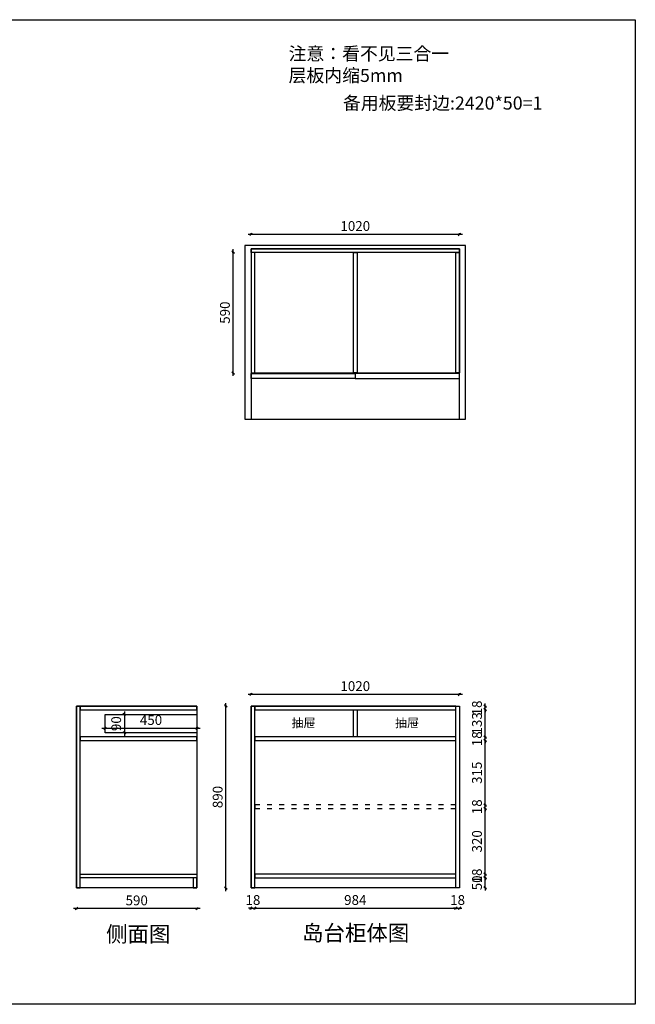
# Model space of a CAD drawing. Units: millimetres. Extents: x -29752 to -9080, y -22113 to -17212.
# Drawn here: x -24704 to -21690, y -22113 to -17295 of the extents above; entities that cross this region are included whole.
import ezdxf

# ---------------------------------------------------------------- set-up
doc = ezdxf.new("R2010")
doc.units = ezdxf.units.MM
doc.linetypes.add('ACAD_ISO03W100', pattern=[30, 12, -18])
doc.layers.add('A-柜体', color=120, linetype='Continuous')
doc.styles.get("Standard").update_dxf_attribs({"font": 'arial.ttf'})
doc.styles.add('图框字', font='txt')
doc.styles.add('宋体', font='txt', dxfattribs={"height": 150})
doc.dimstyles.new('亚太12', dxfattribs={"dimscale": 10, "dimtxt": 4.8, "dimasz": 1.2, "dimexe": 0.5, "dimexo": 100, "dimgap": 1, "dimtad": 1, "dimdec": 0, "dimtxsty": '图框字', "dimblk": 'OBLIQUE', "dimcen": 1, "dimdle": 1.5, "dimclrd": 251, "dimclre": 7, "dimclrt": 256, "dimadec": 0, "dimazin": 0, "dimtfac": 1, "dimtdec": 0, "dimtix": 1, "dimtmove": 2, "dimatfit": 3, "dimldrblk": '箭头', "dimfxl": 1.5, "dimfxlon": 1, "dimarcsym": 0})

# ---------------------------------------------------------------- blocks, each defined once
blk = doc.blocks.new('_Oblique')
at = {"color": 0, "linetype": 'ByBlock', "lineweight": -2}
blk.add_line((-0.5, -0.5), (0.5, 0.5), dxfattribs=at)
blk = doc.blocks.new('*D28')
at = {"color": 7, "lineweight": -2, "ltscale": 2, "transparency": 16777216}
for p, q in [((-23658.7, -18433.6), (-23663.7, -18433.6)), ((-23658.7, -19023.6), (-23663.7, -19023.6))]:
    blk.add_line(p, q, dxfattribs=at)
at = {"color": 251, "linetype": 'ByBlock', "lineweight": -2, "ltscale": 2, "transparency": 16777216}
blk.add_line((-23658.7, -19038.6), (-23658.7, -18418.6), dxfattribs=at)
at = {"layer": 'Defpoints', "color": 0, "ltscale": 2, "transparency": 16777216}
for p in [(-23658.7, -18433.6), (-23570.8, -18433.6), (-23570.8, -19023.6)]:
    blk.add_point(p, dxfattribs=at)
at = {"color": 251, "lineweight": -2, "ltscale": 2, "transparency": 16777216, "xscale": 11.99999999999999, "yscale": 11.99999999999999, "zscale": 11.99999999999999}
for p, rotation in [((-23658.7, -18433.6), 90), ((-23658.7, -19023.6), 270)]:
    blk.add_blockref('_Oblique', p, dxfattribs=dict(at, rotation=rotation))
at = {"ltscale": 2, "transparency": 16777216, "insert": (-23692.7, -18728.6), "char_height": 48, "attachment_point": 5, "rotation": 90, "style": '图框字'}
blk.add_mtext('590', dxfattribs=at)
blk = doc.blocks.new('箭头')
at = {"layer": 'A-柜体'}
h = blk.add_hatch(color=255, dxfattribs=at)
h.dxf.hatch_style = 1
h.paths.add_polyline_path([(0, 0), (-1.06, 1.06), (-1.27, 0.85), (-0.42, 0), (-1.27, -0.85), (-1.06, -1.06)])
at = {"layer": 'A-柜体', "color": 255}
for p, q in [((-1.27, 0.85), (-1.06, 1.06)), ((-1.27, -0.85), (-1.06, -1.06))]:
    blk.add_line(p, q, dxfattribs=at)
for points in [[(-1.27, -0.85), (-0.42, 0), (-1.27, 0.85)], [(-1.06, -1.06), (0, 0), (-1.06, 1.06)]]:
    blk.add_lwpolyline(points, dxfattribs=at)
blk = doc.blocks.new('*D29')
at = {"color": 251, "linetype": 'ByBlock', "lineweight": -2, "ltscale": 2, "transparency": 16777216}
blk.add_line((-23585.8, -18344.9), (-22535.8, -18344.9), dxfattribs=at)
at = {"color": 7, "lineweight": -2, "ltscale": 2, "transparency": 16777216}
for p, q in [((-23570.8, -18344.9), (-23570.8, -18339.9)), ((-22550.8, -18344.9), (-22550.8, -18339.9))]:
    blk.add_line(p, q, dxfattribs=at)
at = {"layer": 'Defpoints', "color": 0, "ltscale": 2, "transparency": 16777216}
for p in [(-22550.8, -18344.9), (-23570.8, -18415.6), (-22550.8, -18415.6)]:
    blk.add_point(p, dxfattribs=at)
at = {"color": 251, "lineweight": -2, "ltscale": 2, "transparency": 16777216, "xscale": 11.99999999999999, "yscale": 11.99999999999999, "zscale": 11.99999999999999, "rotation": 180}
blk.add_blockref('_Oblique', (-23570.8, -18344.9), dxfattribs=at)
at = {"color": 251, "lineweight": -2, "ltscale": 2, "transparency": 16777216, "xscale": 11.99999999999999, "yscale": 11.99999999999999, "zscale": 11.99999999999999}
blk.add_blockref('_Oblique', (-22550.8, -18344.9), dxfattribs=at)
at = {"ltscale": 2, "transparency": 16777216, "insert": (-23060.8, -18310.9), "char_height": 48, "attachment_point": 5, "style": '图框字'}
blk.add_mtext('1020', dxfattribs=at)
blk = doc.blocks.new('*D30')
at = {"color": 251, "linetype": 'ByBlock', "lineweight": -2, "ltscale": 2, "transparency": 16777216}
blk.add_line((-23820.6, -21644.9), (-24440.6, -21644.9), dxfattribs=at)
at = {"color": 7, "lineweight": -2, "ltscale": 2, "transparency": 16777216}
for p, q in [((-24425.6, -21644.9), (-24425.6, -21649.9)), ((-23835.6, -21644.9), (-23835.6, -21649.9))]:
    blk.add_line(p, q, dxfattribs=at)
at = {"layer": 'Defpoints', "color": 0, "ltscale": 2, "transparency": 16777216}
for p in [(-24425.6, -21393.5), (-23835.6, -21393.5), (-24425.6, -21644.9)]:
    blk.add_point(p, dxfattribs=at)
at = {"color": 251, "lineweight": -2, "ltscale": 2, "transparency": 16777216, "xscale": 11.99999999999999, "yscale": 11.99999999999999, "zscale": 11.99999999999999, "rotation": 180}
blk.add_blockref('_Oblique', (-24425.6, -21644.9), dxfattribs=at)
at = {"color": 251, "lineweight": -2, "ltscale": 2, "transparency": 16777216, "xscale": 11.99999999999999, "yscale": 11.99999999999999, "zscale": 11.99999999999999}
blk.add_blockref('_Oblique', (-23835.6, -21644.9), dxfattribs=at)
at = {"ltscale": 2, "transparency": 16777216, "insert": (-24130.6, -21610.9), "char_height": 48, "attachment_point": 5, "style": '图框字'}
blk.add_mtext('590', dxfattribs=at)
blk = doc.blocks.new('*D31')
at = {"color": 251, "linetype": 'ByBlock', "lineweight": -2, "ltscale": 2, "transparency": 16777216}
for p, q in [((-23570.8, -21643), (-23582.8, -21643)), ((-23570.8, -21643), (-23552.8, -21643)), ((-23552.8, -21643), (-23540.8, -21643))]:
    blk.add_line(p, q, dxfattribs=at)
at = {"color": 7, "lineweight": -2, "ltscale": 2, "transparency": 16777216}
for p, q in [((-23570.8, -21643), (-23570.8, -21648)), ((-23552.8, -21643), (-23552.8, -21648))]:
    blk.add_line(p, q, dxfattribs=at)
at = {"layer": 'Defpoints', "color": 0, "ltscale": 2, "transparency": 16777216}
for p in [(-23570.8, -21543.9), (-23552.8, -21543.9), (-23552.8, -21643)]:
    blk.add_point(p, dxfattribs=at)
at = {"color": 251, "lineweight": -2, "ltscale": 2, "transparency": 16777216, "xscale": 11.99999999999999, "yscale": 11.99999999999999, "zscale": 11.99999999999999}
blk.add_blockref('_Oblique', (-23570.8, -21643), dxfattribs=at)
at = {"color": 251, "lineweight": -2, "ltscale": 2, "transparency": 16777216, "xscale": 11.99999999999999, "yscale": 11.99999999999999, "zscale": 11.99999999999999, "rotation": 180}
blk.add_blockref('_Oblique', (-23552.8, -21643), dxfattribs=at)
at = {"ltscale": 2, "transparency": 16777216, "insert": (-23561.8, -21609), "char_height": 48, "attachment_point": 5, "style": '图框字'}
blk.add_mtext('18', dxfattribs=at)
blk = doc.blocks.new('*D32')
at = {"color": 251, "linetype": 'ByBlock', "lineweight": -2, "ltscale": 2, "transparency": 16777216}
blk.add_line((-23567.8, -21643), (-22553.8, -21643), dxfattribs=at)
at = {"color": 7, "lineweight": -2, "ltscale": 2, "transparency": 16777216}
for p, q in [((-23552.8, -21643), (-23552.8, -21648)), ((-22568.8, -21643), (-22568.8, -21648))]:
    blk.add_line(p, q, dxfattribs=at)
at = {"layer": 'Defpoints', "color": 0, "ltscale": 2, "transparency": 16777216}
for p in [(-22568.8, -21493.9), (-23552.8, -21543.9), (-22568.8, -21643)]:
    blk.add_point(p, dxfattribs=at)
at = {"color": 251, "lineweight": -2, "ltscale": 2, "transparency": 16777216, "xscale": 11.99999999999999, "yscale": 11.99999999999999, "zscale": 11.99999999999999, "rotation": 180}
blk.add_blockref('_Oblique', (-23552.8, -21643), dxfattribs=at)
at = {"color": 251, "lineweight": -2, "ltscale": 2, "transparency": 16777216, "xscale": 11.99999999999999, "yscale": 11.99999999999999, "zscale": 11.99999999999999}
blk.add_blockref('_Oblique', (-22568.8, -21643), dxfattribs=at)
at = {"ltscale": 2, "transparency": 16777216, "insert": (-23060.8, -21609), "char_height": 48, "attachment_point": 5, "style": '图框字'}
blk.add_mtext('984', dxfattribs=at)
blk = doc.blocks.new('*D33')
at = {"color": 251, "linetype": 'ByBlock', "lineweight": -2, "ltscale": 2, "transparency": 16777216}
for p, q in [((-22568.8, -21643), (-22580.8, -21643)), ((-22568.8, -21643), (-22550.8, -21643)), ((-22550.8, -21643), (-22538.8, -21643))]:
    blk.add_line(p, q, dxfattribs=at)
at = {"color": 7, "lineweight": -2, "ltscale": 2, "transparency": 16777216}
for p, q in [((-22568.8, -21643), (-22568.8, -21648)), ((-22550.8, -21643), (-22550.8, -21648))]:
    blk.add_line(p, q, dxfattribs=at)
at = {"layer": 'Defpoints', "color": 0, "ltscale": 2, "transparency": 16777216}
for p in [(-22568.8, -21493.9), (-22550.8, -21543.9), (-22550.8, -21643)]:
    blk.add_point(p, dxfattribs=at)
at = {"color": 251, "lineweight": -2, "ltscale": 2, "transparency": 16777216, "xscale": 11.99999999999999, "yscale": 11.99999999999999, "zscale": 11.99999999999999}
blk.add_blockref('_Oblique', (-22568.8, -21643), dxfattribs=at)
at = {"color": 251, "lineweight": -2, "ltscale": 2, "transparency": 16777216, "xscale": 11.99999999999999, "yscale": 11.99999999999999, "zscale": 11.99999999999999, "rotation": 180}
blk.add_blockref('_Oblique', (-22550.8, -21643), dxfattribs=at)
at = {"ltscale": 2, "transparency": 16777216, "insert": (-22559.8, -21609), "char_height": 48, "attachment_point": 5, "style": '图框字'}
blk.add_mtext('18', dxfattribs=at)
blk = doc.blocks.new('*D34')
at = {"color": 7, "lineweight": -2, "ltscale": 2, "transparency": 16777216}
for p, q in [((-23694.3, -20653.9), (-23699.3, -20653.9)), ((-23694.3, -21543.9), (-23699.3, -21543.9))]:
    blk.add_line(p, q, dxfattribs=at)
at = {"color": 251, "linetype": 'ByBlock', "lineweight": -2, "ltscale": 2, "transparency": 16777216}
blk.add_line((-23694.3, -21558.9), (-23694.3, -20638.9), dxfattribs=at)
at = {"layer": 'Defpoints', "color": 0, "ltscale": 2, "transparency": 16777216}
for p in [(-23694.3, -20653.9), (-23570.8, -20653.9), (-23570.8, -21543.9)]:
    blk.add_point(p, dxfattribs=at)
at = {"color": 251, "lineweight": -2, "ltscale": 2, "transparency": 16777216, "xscale": 11.99999999999999, "yscale": 11.99999999999999, "zscale": 11.99999999999999}
for p, rotation in [((-23694.3, -20653.9), 90), ((-23694.3, -21543.9), 270)]:
    blk.add_blockref('_Oblique', p, dxfattribs=dict(at, rotation=rotation))
at = {"ltscale": 2, "transparency": 16777216, "insert": (-23728.3, -21098.9), "char_height": 48, "attachment_point": 5, "rotation": 90, "style": '图框字'}
blk.add_mtext('890', dxfattribs=at)
blk = doc.blocks.new('*D4')
at = {"color": 251, "linetype": 'ByBlock', "lineweight": -2, "ltscale": 2, "transparency": 16777216}
for p, q in [((-22425, -21493.9), (-22425, -21481.9)), ((-22425, -21543.9), (-22425, -21493.9)), ((-22425, -21543.9), (-22425, -21555.9))]:
    blk.add_line(p, q, dxfattribs=at)
at = {"color": 7, "lineweight": -2, "ltscale": 2, "transparency": 16777216}
for p, q in [((-22425, -21493.9), (-22420, -21493.9)), ((-22425, -21543.9), (-22420, -21543.9))]:
    blk.add_line(p, q, dxfattribs=at)
at = {"layer": 'Defpoints', "color": 0, "ltscale": 2, "transparency": 16777216}
for p in [(-22568.8, -21493.9), (-22425, -21493.9), (-22550.8, -21543.9)]:
    blk.add_point(p, dxfattribs=at)
at = {"color": 251, "lineweight": -2, "ltscale": 2, "transparency": 16777216, "xscale": 11.99999999999999, "yscale": 11.99999999999999, "zscale": 11.99999999999999}
for p, rotation in [((-22425, -21493.9), 270), ((-22425, -21543.9), 90)]:
    blk.add_blockref('_Oblique', p, dxfattribs=dict(at, rotation=rotation))
at = {"ltscale": 2, "transparency": 16777216, "insert": (-22459, -21518.9), "char_height": 48, "attachment_point": 5, "rotation": 90, "style": '图框字'}
blk.add_mtext('50', dxfattribs=at)
blk = doc.blocks.new('*D35')
at = {"color": 251, "linetype": 'ByBlock', "lineweight": -2, "ltscale": 2, "transparency": 16777216}
for p, q in [((-22425, -21475.9), (-22425, -21463.9)), ((-22425, -21493.9), (-22425, -21475.9)), ((-22425, -21493.9), (-22425, -21505.9))]:
    blk.add_line(p, q, dxfattribs=at)
at = {"color": 7, "lineweight": -2, "ltscale": 2, "transparency": 16777216}
for p, q in [((-22425, -21475.9), (-22420, -21475.9)), ((-22425, -21493.9), (-22420, -21493.9))]:
    blk.add_line(p, q, dxfattribs=at)
at = {"layer": 'Defpoints', "color": 0, "ltscale": 2, "transparency": 16777216}
for p in [(-22568.8, -21475.9), (-22425, -21475.9), (-22568.8, -21493.9)]:
    blk.add_point(p, dxfattribs=at)
at = {"color": 251, "lineweight": -2, "ltscale": 2, "transparency": 16777216, "xscale": 11.99999999999999, "yscale": 11.99999999999999, "zscale": 11.99999999999999}
for p, rotation in [((-22425, -21475.9), 270), ((-22425, -21493.9), 90)]:
    blk.add_blockref('_Oblique', p, dxfattribs=dict(at, rotation=rotation))
at = {"ltscale": 2, "transparency": 16777216, "insert": (-22459, -21484.9), "char_height": 48, "attachment_point": 5, "rotation": 90, "style": '图框字'}
blk.add_mtext('18', dxfattribs=at)
blk = doc.blocks.new('*D36')
at = {"color": 251, "linetype": 'ByBlock', "lineweight": -2, "ltscale": 2, "transparency": 16777216}
blk.add_line((-22425, -21490.9), (-22425, -21140.6), dxfattribs=at)
at = {"color": 7, "lineweight": -2, "ltscale": 2, "transparency": 16777216}
for p, q in [((-22425, -21155.6), (-22420, -21155.6)), ((-22425, -21475.9), (-22420, -21475.9))]:
    blk.add_line(p, q, dxfattribs=at)
at = {"layer": 'Defpoints', "color": 0, "ltscale": 2, "transparency": 16777216}
for p in [(-22568.8, -21155.6), (-22425, -21155.6), (-22568.8, -21475.9)]:
    blk.add_point(p, dxfattribs=at)
at = {"color": 251, "lineweight": -2, "ltscale": 2, "transparency": 16777216, "xscale": 11.99999999999999, "yscale": 11.99999999999999, "zscale": 11.99999999999999}
for p, rotation in [((-22425, -21155.6), 90), ((-22425, -21475.9), 270)]:
    blk.add_blockref('_Oblique', p, dxfattribs=dict(at, rotation=rotation))
at = {"ltscale": 2, "transparency": 16777216, "insert": (-22459, -21315.7), "char_height": 48, "attachment_point": 5, "rotation": 90, "style": '图框字'}
blk.add_mtext('320', dxfattribs=at)
blk = doc.blocks.new('*D37')
at = {"color": 251, "linetype": 'ByBlock', "lineweight": -2, "ltscale": 2, "transparency": 16777216}
for p, q in [((-22425, -20804.9), (-22425, -20792.9)), ((-22425, -20822.9), (-22425, -20804.9)), ((-22425, -20822.9), (-22425, -20834.9))]:
    blk.add_line(p, q, dxfattribs=at)
at = {"color": 7, "lineweight": -2, "ltscale": 2, "transparency": 16777216}
for p, q in [((-22425, -20804.9), (-22420, -20804.9)), ((-22425, -20822.9), (-22420, -20822.9))]:
    blk.add_line(p, q, dxfattribs=at)
at = {"layer": 'Defpoints', "color": 0, "ltscale": 2, "transparency": 16777216}
for p in [(-22568.8, -20804.9), (-22425, -20804.9), (-22568.8, -20822.9)]:
    blk.add_point(p, dxfattribs=at)
at = {"color": 251, "lineweight": -2, "ltscale": 2, "transparency": 16777216, "xscale": 11.99999999999999, "yscale": 11.99999999999999, "zscale": 11.99999999999999}
for p, rotation in [((-22425, -20804.9), 270), ((-22425, -20822.9), 90)]:
    blk.add_blockref('_Oblique', p, dxfattribs=dict(at, rotation=rotation))
at = {"ltscale": 2, "transparency": 16777216, "insert": (-22459, -20813.9), "char_height": 48, "attachment_point": 5, "rotation": 90, "style": '图框字'}
blk.add_mtext('18', dxfattribs=at)
blk = doc.blocks.new('*D38')
at = {"color": 251, "linetype": 'ByBlock', "lineweight": -2, "ltscale": 2, "transparency": 16777216}
blk.add_line((-22425, -20819.9), (-22425, -20656.9), dxfattribs=at)
at = {"color": 7, "lineweight": -2, "ltscale": 2, "transparency": 16777216}
for p, q in [((-22425, -20671.9), (-22420, -20671.9)), ((-22425, -20804.9), (-22420, -20804.9))]:
    blk.add_line(p, q, dxfattribs=at)
at = {"layer": 'Defpoints', "color": 0, "ltscale": 2, "transparency": 16777216}
for p in [(-22568.8, -20671.9), (-22425, -20671.9), (-22568.8, -20804.9)]:
    blk.add_point(p, dxfattribs=at)
at = {"color": 251, "lineweight": -2, "ltscale": 2, "transparency": 16777216, "xscale": 11.99999999999999, "yscale": 11.99999999999999, "zscale": 11.99999999999999}
for p, rotation in [((-22425, -20671.9), 90), ((-22425, -20804.9), 270)]:
    blk.add_blockref('_Oblique', p, dxfattribs=dict(at, rotation=rotation))
at = {"ltscale": 2, "transparency": 16777216, "insert": (-22459, -20738.4), "char_height": 48, "attachment_point": 5, "rotation": 90, "style": '图框字'}
blk.add_mtext('133', dxfattribs=at)
blk = doc.blocks.new('*D39')
at = {"color": 251, "linetype": 'ByBlock', "lineweight": -2, "ltscale": 2, "transparency": 16777216}
for p, q in [((-22425, -20653.9), (-22425, -20641.9)), ((-22425, -20671.9), (-22425, -20653.9)), ((-22425, -20671.9), (-22425, -20683.9))]:
    blk.add_line(p, q, dxfattribs=at)
at = {"color": 7, "lineweight": -2, "ltscale": 2, "transparency": 16777216}
for p, q in [((-22425, -20653.9), (-22420, -20653.9)), ((-22425, -20671.9), (-22420, -20671.9))]:
    blk.add_line(p, q, dxfattribs=at)
at = {"layer": 'Defpoints', "color": 0, "ltscale": 2, "transparency": 16777216}
for p in [(-22568.8, -20653.9), (-22425, -20653.9), (-22568.8, -20671.9)]:
    blk.add_point(p, dxfattribs=at)
at = {"color": 251, "lineweight": -2, "ltscale": 2, "transparency": 16777216, "xscale": 11.99999999999999, "yscale": 11.99999999999999, "zscale": 11.99999999999999}
for p, rotation in [((-22425, -20653.9), 270), ((-22425, -20671.9), 90)]:
    blk.add_blockref('_Oblique', p, dxfattribs=dict(at, rotation=rotation))
at = {"ltscale": 2, "transparency": 16777216, "insert": (-22459, -20662.9), "char_height": 48, "attachment_point": 5, "rotation": 90, "style": '图框字'}
blk.add_mtext('18', dxfattribs=at)
blk = doc.blocks.new('*D40')
at = {"color": 251, "linetype": 'ByBlock', "lineweight": -2, "ltscale": 2, "transparency": 16777216}
blk.add_line((-22535.8, -20596.4), (-23585.8, -20596.4), dxfattribs=at)
at = {"color": 7, "lineweight": -2, "ltscale": 2, "transparency": 16777216}
for p, q in [((-23570.8, -20596.4), (-23570.8, -20591.4)), ((-22550.8, -20596.4), (-22550.8, -20591.4))]:
    blk.add_line(p, q, dxfattribs=at)
at = {"layer": 'Defpoints', "color": 0, "ltscale": 2, "transparency": 16777216}
for p in [(-23570.8, -20596.4), (-23570.8, -20653.9), (-22550.8, -20653.9)]:
    blk.add_point(p, dxfattribs=at)
at = {"color": 251, "lineweight": -2, "ltscale": 2, "transparency": 16777216, "xscale": 11.99999999999999, "yscale": 11.99999999999999, "zscale": 11.99999999999999, "rotation": 180}
blk.add_blockref('_Oblique', (-23570.8, -20596.4), dxfattribs=at)
at = {"color": 251, "lineweight": -2, "ltscale": 2, "transparency": 16777216, "xscale": 11.99999999999999, "yscale": 11.99999999999999, "zscale": 11.99999999999999}
blk.add_blockref('_Oblique', (-22550.8, -20596.4), dxfattribs=at)
at = {"ltscale": 2, "transparency": 16777216, "insert": (-23060.8, -20562.4), "char_height": 48, "attachment_point": 5, "style": '图框字'}
blk.add_mtext('1020', dxfattribs=at)
blk = doc.blocks.new('*D41')
at = {"color": 251, "linetype": 'ByBlock', "lineweight": -2, "ltscale": 2, "transparency": 16777216}
for p, q in [((-22425, -21137.6), (-22425, -21125.6)), ((-22425, -21155.6), (-22425, -21137.6)), ((-22425, -21155.6), (-22425, -21167.6))]:
    blk.add_line(p, q, dxfattribs=at)
at = {"color": 7, "lineweight": -2, "ltscale": 2, "transparency": 16777216}
for p, q in [((-22425, -21137.6), (-22420, -21137.6)), ((-22425, -21155.6), (-22420, -21155.6))]:
    blk.add_line(p, q, dxfattribs=at)
at = {"layer": 'Defpoints', "color": 0, "ltscale": 2, "transparency": 16777216}
for p in [(-22568.8, -21137.6), (-22425, -21137.6), (-22568.8, -21155.6)]:
    blk.add_point(p, dxfattribs=at)
at = {"color": 251, "lineweight": -2, "ltscale": 2, "transparency": 16777216, "xscale": 11.99999999999999, "yscale": 11.99999999999999, "zscale": 11.99999999999999}
for p, rotation in [((-22425, -21137.6), 270), ((-22425, -21155.6), 90)]:
    blk.add_blockref('_Oblique', p, dxfattribs=dict(at, rotation=rotation))
at = {"ltscale": 2, "transparency": 16777216, "insert": (-22459, -21146.6), "char_height": 48, "attachment_point": 5, "rotation": 90, "style": '图框字'}
blk.add_mtext('18', dxfattribs=at)
blk = doc.blocks.new('*D5')
at = {"color": 251, "linetype": 'ByBlock', "lineweight": -2, "ltscale": 2, "transparency": 16777216}
blk.add_line((-22425, -21152.6), (-22425, -20807.9), dxfattribs=at)
at = {"color": 7, "lineweight": -2, "ltscale": 2, "transparency": 16777216}
for p, q in [((-22425, -20822.9), (-22420, -20822.9)), ((-22425, -21137.6), (-22420, -21137.6))]:
    blk.add_line(p, q, dxfattribs=at)
at = {"layer": 'Defpoints', "color": 0, "ltscale": 2, "transparency": 16777216}
for p in [(-22568.8, -20822.9), (-22425, -20822.9), (-22568.8, -21137.6)]:
    blk.add_point(p, dxfattribs=at)
at = {"color": 251, "lineweight": -2, "ltscale": 2, "transparency": 16777216, "xscale": 11.99999999999999, "yscale": 11.99999999999999, "zscale": 11.99999999999999}
for p, rotation in [((-22425, -20822.9), 90), ((-22425, -21137.6), 270)]:
    blk.add_blockref('_Oblique', p, dxfattribs=dict(at, rotation=rotation))
at = {"ltscale": 2, "transparency": 16777216, "insert": (-22459, -20980.2), "char_height": 48, "attachment_point": 5, "rotation": 90, "style": '图框字'}
blk.add_mtext('315', dxfattribs=at)
blk = doc.blocks.new('*D46')
at = {"color": 251, "linetype": 'ByBlock', "lineweight": -2, "ltscale": 2, "transparency": 16777216}
blk.add_line((-24300.6, -20762.4), (-23820.6, -20762.4), dxfattribs=at)
at = {"color": 7, "lineweight": -2, "ltscale": 2, "transparency": 16777216}
for p, q in [((-24285.6, -20762.4), (-24285.6, -20757.4)), ((-23835.6, -20762.4), (-23835.6, -20757.4))]:
    blk.add_line(p, q, dxfattribs=at)
at = {"layer": 'Defpoints', "color": 0, "ltscale": 2, "transparency": 16777216}
for p in [(-23835.6, -20762.4), (-24285.6, -20784.9), (-23835.6, -20784.9)]:
    blk.add_point(p, dxfattribs=at)
at = {"color": 251, "lineweight": -2, "ltscale": 2, "transparency": 16777216, "xscale": 11.99999999999999, "yscale": 11.99999999999999, "zscale": 11.99999999999999, "rotation": 180}
blk.add_blockref('_Oblique', (-24285.6, -20762.4), dxfattribs=at)
at = {"color": 251, "lineweight": -2, "ltscale": 2, "transparency": 16777216, "xscale": 11.99999999999999, "yscale": 11.99999999999999, "zscale": 11.99999999999999}
blk.add_blockref('_Oblique', (-23835.6, -20762.4), dxfattribs=at)
at = {"ltscale": 2, "transparency": 16777216, "insert": (-24060.6, -20728.4), "char_height": 48, "attachment_point": 5, "style": '图框字'}
blk.add_mtext('450', dxfattribs=at)
blk = doc.blocks.new('*D47')
at = {"color": 251, "linetype": 'ByBlock', "lineweight": -2, "ltscale": 2, "transparency": 16777216}
blk.add_line((-24190.9, -20679.9), (-24190.9, -20799.9), dxfattribs=at)
at = {"color": 7, "lineweight": -2, "ltscale": 2, "transparency": 16777216}
for p, q in [((-24190.9, -20694.9), (-24185.9, -20694.9)), ((-24190.9, -20784.9), (-24185.9, -20784.9))]:
    blk.add_line(p, q, dxfattribs=at)
at = {"layer": 'Defpoints', "color": 0, "ltscale": 2, "transparency": 16777216}
for p in [(-24285.6, -20694.9), (-24285.6, -20784.9), (-24190.9, -20784.9)]:
    blk.add_point(p, dxfattribs=at)
at = {"color": 251, "lineweight": -2, "ltscale": 2, "transparency": 16777216, "xscale": 11.99999999999999, "yscale": 11.99999999999999, "zscale": 11.99999999999999}
for p, rotation in [((-24190.9, -20694.9), 90), ((-24190.9, -20784.9), 270)]:
    blk.add_blockref('_Oblique', p, dxfattribs=dict(at, rotation=rotation))
at = {"ltscale": 2, "transparency": 16777216, "insert": (-24224.9, -20739.9), "char_height": 48, "attachment_point": 5, "rotation": 90, "style": '图框字'}
blk.add_mtext('90', dxfattribs=at)

msp = doc.modelspace()

# ---------------------------------------------------------------- linework, layer by layer
at = {"color": 5, "ltscale": 2}
for p, q in [((-22520.8, -18400.6), (-23600.8, -18400.6)), ((-23600.8, -18400.6), (-23600.8, -19250.6)), ((-22520.8, -19250.6), (-22520.8, -18400.6)), ((-22550.8, -18415.6), (-23570.8, -18415.6)), ((-23570.8, -18415.6), (-23570.8, -19250.6)), ((-22550.8, -19250.6), (-22550.8, -18415.6)), ((-23600.8, -19250.6), (-22520.8, -19250.6))]:
    msp.add_line(p, q, dxfattribs=at)
at = {"color": 124, "ltscale": 2}
for p, q in [((-23570.8, -19023.6), (-22550.8, -19023.6)), ((-22550.8, -21543.9), (-23570.8, -21543.9))]:
    msp.add_line(p, q, dxfattribs=at)
at = {"color": 0}
msp.add_lwpolyline([(-28574, -17295), (-21690, -17295), (-21690, -22113.2), (-28574, -22113.2)], close=True, dxfattribs=at)
at = {"color": 124, "ltscale": 2}
for points in [[(-23570.8, -18415.6), (-22550.8, -18415.6), (-22550.8, -18433.6), (-23570.8, -18433.6)], [(-23570.8, -19023.6), (-23552.8, -19023.6), (-23552.8, -18433.6), (-23570.8, -18433.6)], [(-23051.8, -19023.6), (-23069.8, -19023.6), (-23069.8, -18433.6), (-23051.8, -18433.6)], [(-22550.8, -19023.6), (-22568.8, -19023.6), (-22568.8, -18433.6), (-22550.8, -18433.6)], [(-23835.6, -21543.9), (-24425.6, -21543.9), (-24425.6, -20653.9), (-23835.6, -20653.9)], [(-24425.6, -21543.9), (-24407.6, -21543.9), (-24407.6, -20653.9), (-24425.6, -20653.9)], [(-23835.6, -20653.9), (-24407.6, -20653.9), (-24407.6, -20671.9), (-23835.6, -20671.9)], [(-23570.8, -21543.9), (-23552.8, -21543.9), (-23552.8, -20653.9), (-23570.8, -20653.9)], [(-23552.8, -20671.9), (-22568.8, -20671.9), (-22568.8, -20653.9), (-23552.8, -20653.9)], [(-22550.8, -21543.9), (-22568.8, -21543.9), (-22568.8, -20653.9), (-22550.8, -20653.9)], [(-23835.6, -20784.9), (-24285.6, -20784.9), (-24285.6, -20694.9), (-23835.6, -20694.9)], [(-23069.8, -20671.9), (-23051.8, -20671.9), (-23051.8, -20804.9), (-23069.8, -20804.9)], [(-23835.6, -20804.9), (-24407.6, -20804.9), (-24407.6, -20822.9), (-23835.6, -20822.9)], [(-23552.8, -20822.9), (-22568.8, -20822.9), (-22568.8, -20804.9), (-23552.8, -20804.9)], [(-23835.6, -21493.9), (-24407.6, -21493.9), (-24407.6, -21475.9), (-23835.6, -21475.9)], [(-23552.8, -21493.9), (-22568.8, -21493.9), (-22568.8, -21475.9), (-23552.8, -21475.9)], [(-23835.6, -21493.9), (-23853.6, -21493.9), (-23853.6, -21543.9), (-23835.6, -21543.9)]]:
    msp.add_lwpolyline(points, close=True, dxfattribs=at)
at = {"color": 251, "ltscale": 2, "true_color": 0x636466}
for points in [[(-23570.8, -19025.6), (-23060.8, -19025.6), (-23060.8, -19050.6), (-23570.8, -19050.6)], [(-22550.8, -19025.6), (-23060.8, -19025.6), (-23060.8, -19050.6), (-22550.8, -19050.6)]]:
    msp.add_lwpolyline(points, close=True, dxfattribs=at)
at = {"color": 124, "ltscale": 2}
msp.add_lwpolyline([(-23570.8, -21543.9), (-23570.8, -20653.9), (-22550.8, -20653.9), (-22550.8, -21543.9)], dxfattribs=at)
at = {"color": 124, "linetype": 'ACAD_ISO03W100', "ltscale": 2}
msp.add_lwpolyline([(-23552.8, -21155.6), (-22568.8, -21155.6), (-22568.8, -21137.6), (-23552.8, -21137.6)], close=True, dxfattribs=at)

# ---------------------------------------------------------------- texts
at = {"char_height": 64, "attachment_point": 1, "style": '宋体'}
for s, insert, width in [('注意：看不见三合一\\P      层板内缩5mm\\P\\P    \\P ', (-23387.1, -17429.1), 1113.779), ('备用板要封边:2420*50=1                                        ', (-23121.2, -17671), 1158.61)]:
    msp.add_mtext(s, dxfattribs=dict(at, insert=insert, width=width))
at = {"color": 0, "linetype": 'ByBlock', "lineweight": -3}
for s, insert, char_height, width, attachment_point in [('{\\fSimSun|b0|i0|c134|p54;抽屉}', (-23372.8, -20714.4), 43.045, 2108.995, 1), ('{\\fSimSun|b0|i0|c134|p54;抽屉}', (-22748.9, -20714.4), 43.045, 2108.995, 3), ('{\\fSimSun|b0|i0|c134|p54;侧面图}', (-24280.4, -21731.1), 76.867, 3766.062, 1), ('{\\fSimSun|b0|i0|c134|p54;岛台柜体图}', (-23321, -21725.6), 76.867, 3766.062, 1)]:
    msp.add_mtext(s, dxfattribs=dict(at, insert=insert, char_height=char_height, width=width, attachment_point=attachment_point))

# ---------------------------------------------------------------- dimensions: what is measured, and where the dimension line sits
at = {"color": 124, "ltscale": 2}
for base, p1, p2, picture, middle in [((-22550.8, -18344.9), (-23570.8, -18415.6), (-22550.8, -18415.6), '*D29', (-23060.8, -18310.9)), ((-23570.8, -20596.4), (-22550.8, -20653.9), (-23570.8, -20653.9), '*D40', (-23060.8, -20562.4)), ((-23835.6, -20762.4), (-24285.6, -20784.9), (-23835.6, -20784.9), '*D46', (-24060.6, -20728.4)), ((-24425.6, -21644.9), (-23835.6, -21393.5), (-24425.6, -21393.5), '*D30', (-24130.6, -21610.9)), ((-22568.8, -21643), (-23552.8, -21543.9), (-22568.8, -21493.9), '*D32', (-23060.8, -21609)), ((-22550.8, -21643), (-22568.8, -21493.9), (-22550.8, -21543.9), '*D33', (-22559.8, -21609)), ((-23552.8, -21643), (-23570.8, -21543.9), (-23552.8, -21543.9), '*D31', (-23561.8, -21609))]:
    dim = msp.add_linear_dim(base=base, p1=p1, p2=p2, dimstyle='亚太12', dxfattribs=at)
    dim.commit()
    dim.dimension.update_dxf_attribs({"geometry": picture, "text_midpoint": middle})
for base, p1, p2, picture, middle in [((-23658.7, -18433.6), (-23570.8, -19023.6), (-23570.8, -18433.6), '*D28', (-23692.7, -18728.6)), ((-23694.3, -20653.9), (-23570.8, -21543.9), (-23570.8, -20653.9), '*D34', (-23728.3, -21098.9)), ((-22425, -20653.9), (-22568.8, -20671.9), (-22568.8, -20653.9), '*D39', (-22459, -20662.9)), ((-22425, -20671.9), (-22568.8, -20804.9), (-22568.8, -20671.9), '*D38', (-22459, -20738.4)), ((-24190.9, -20784.9), (-24285.6, -20694.9), (-24285.6, -20784.9), '*D47', (-24224.9, -20739.9)), ((-22425, -20804.9), (-22568.8, -20822.9), (-22568.8, -20804.9), '*D37', (-22459, -20813.9)), ((-22425, -20822.9), (-22568.8, -21137.6), (-22568.8, -20822.9), '*D5', (-22459, -20980.2)), ((-22425, -21137.6), (-22568.8, -21155.6), (-22568.8, -21137.6), '*D41', (-22459, -21146.6)), ((-22425, -21155.6), (-22568.8, -21475.9), (-22568.8, -21155.6), '*D36', (-22459, -21315.7)), ((-22425, -21475.9), (-22568.8, -21493.9), (-22568.8, -21475.9), '*D35', (-22459, -21484.9)), ((-22425, -21493.9), (-22550.8, -21543.9), (-22568.8, -21493.9), '*D4', (-22459, -21518.9))]:
    dim = msp.add_linear_dim(base=base, p1=p1, p2=p2, angle=90, dimstyle='亚太12', dxfattribs=at)
    dim.commit()
    dim.dimension.update_dxf_attribs({"geometry": picture, "text_midpoint": middle})

doc.saveas('drawing.dxf')
